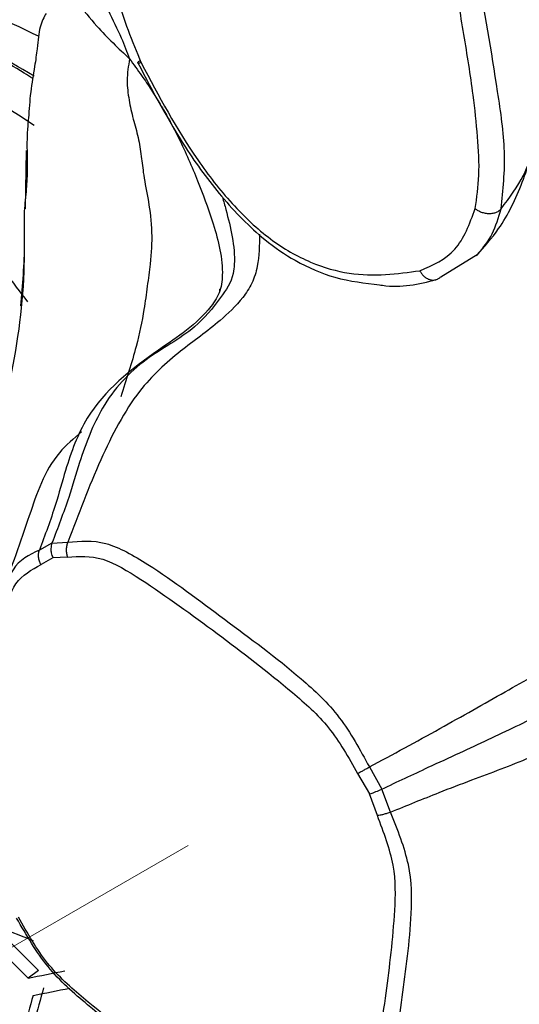
# Model space of a CAD drawing. Units: inches. Extents: x 2.7 to 93.3, y 0.6 to 71.8.
# Drawn here: x 56.7 to 57.1, y 24.6 to 25.4 of the extents above; entities that cross this region are included whole.
import ezdxf

# ---------------------------------------------------------------- set-up
doc = ezdxf.new("R2010")
doc.units = ezdxf.units.IN
doc.header["$LTSCALE"] = 4
doc.header["$MEASUREMENT"] = 0
doc.linetypes.add('PHANTOM', pattern=[0.5, 0.25, -0.05, 0.05, -0.05, 0.05, -0.05])

msp = doc.modelspace()

# ---------------------------------------------------------------- linework, layer by layer
at = {"color": 7, "linetype": 'Continuous', "lineweight": 25}
for p, q in [((56.68159, 25.32184), (56.68056, 25.27243)), ((57.03216, 25.21498), (57.06389, 25.23456)), ((56.70326, 24.98983), (56.69264, 24.98387)), ((56.70326, 24.98983), (56.71673, 24.9907)), ((56.70402, 24.97739), (56.69403, 24.97161)), ((56.71645, 24.97797), (56.70402, 24.97739)), ((56.97175, 24.80051), (56.98223, 24.78179)), ((56.96183, 24.79497), (56.97184, 24.77767)), ((56.98971, 24.76232), (56.98223, 24.78179)), ((56.97855, 24.75943), (56.97184, 24.77767)), ((56.64076, 24.67194), (56.6875, 24.65365)), ((56.69195, 24.62834), (56.68313, 24.62196))]:
    msp.add_line(p, q, dxfattribs=at)
at = {"color": 7, "linetype": 'PHANTOM', "lineweight": 18}
msp.add_line((56.81839, 24.73417), (52.25447, 22.09948), dxfattribs=at)
at = {"color": 7, "linetype": 'Continuous', "lineweight": 25}
for centre, radius, start, end in [((56.25097, 24.68227), 0.79243, 56.50311, 92.581), ((56.23038, 24.62378), 0.888, 58.96471, 70.26129), ((59.01523, 26.97263), 2.93352, 216.71102, 217.32984), ((58.93399, 26.88929), 3.18412, 224.66332, 225.24048), ((58.95422, 26.90781), 3.22227, 224.61537, 225.18562), ((55.32236, 31.56378), 7.07394, 281.090732, 281.346718), ((60.91562, 23.42623), 4.39012, 164.39324, 164.77906), ((55.32683, 31.54714), 7.07192, 281.091929, 281.348001), ((60.87842, 23.44391), 4.34277, 164.37338, 164.76355)]:
    msp.add_arc(centre, radius, start, end, dxfattribs=at)
for points, knots in [([(58.4011, 23.56212), (58.40854, 23.63771), (58.42337, 23.78853), (58.41102, 24.03661), (58.37344, 24.29462), (58.30865, 24.56063), (58.21846, 24.82958), (58.10472, 25.09784), (57.96893, 25.36065), (57.81456, 25.61229), (57.64325, 25.8488), (57.45759, 26.06573), (57.26074, 26.26246), (57.1233, 26.37114), (57.05461, 26.42546)], [0, 0, 0, 0, 0.083311, 0.16621, 0.249797, 0.332796, 0.416085, 0.499774, 0.582876, 0.666538, 0.749639, 0.832668, 0.91637, 1, 1, 1, 1]), ([(57.0613, 25.27271), (57.06262, 25.28196), (57.06534, 25.30094), (57.06359, 25.33391), (57.05913, 25.37375), (57.05184, 25.42006), (57.04286, 25.47182), (57.03271, 25.52392), (57.02672, 25.5747), (57.03102, 25.62039), (57.04257, 25.64263), (57.04834, 25.65376)], [0, 0, 0, 0, 0.0794728, 0.1631591, 0.2505371, 0.3755965, 0.5007443, 0.6259572, 0.7508794, 0.8754455, 1, 1, 1, 1]), ([(57.08318, 25.2726), (57.08485, 25.28837), (57.08813, 25.31946), (57.07784, 25.38794), (57.06411, 25.47363), (57.04401, 25.55887), (57.04894, 25.61697), (57.05874, 25.63749), (57.06365, 25.64776)], [0, 0, 0, 0, 0.1338472, 0.2638573, 0.5185702, 0.764538, 0.8821631, 1, 1, 1, 1]), ([(56.22553, 25.61072), (56.32141, 25.57672), (56.48269, 25.51954), (56.63171, 25.44763), (56.69215, 25.41847)], [0, 0, 0, 0, 0.594469, 1, 1, 1, 1]), ([(56.71327, 25.52313), (56.71543, 25.51857), (56.72338, 25.50178), (56.73668, 25.47521), (56.74925, 25.44248), (56.76149, 25.4189), (56.7667, 25.40525), (56.76896, 25.39936)], [0, 0, 0, 0, 0.110934, 0.407833, 0.660212, 0.853207, 1, 1, 1, 1]), ([(56.68704, 25.38269), (56.68466, 25.38423), (56.66598, 25.3963), (56.6317, 25.41429), (56.58637, 25.43618), (56.53678, 25.45662), (56.48845, 25.47307), (56.438, 25.48656), (56.39137, 25.49636), (56.33904, 25.50351), (56.27903, 25.50889), (56.23793, 25.5041), (56.21557, 25.50148)], [0, 0, 0, 0, 0.016286, 0.12789, 0.224977, 0.311001, 0.444811, 0.529655, 0.626448, 0.735189, 0.855875, 1, 1, 1, 1]), ([(56.75354, 25.50222), (56.75424, 25.48528), (56.75565, 25.45137), (56.77102, 25.4145), (56.77871, 25.39604)], [0, 0, 0, 0, 0.499292, 1, 1, 1, 1]), ([(56.7078, 25.4698), (56.71873, 25.45492), (56.73817, 25.42845), (56.75958, 25.40821), (56.76896, 25.39936)], [0, 0, 0, 0, 0.562399, 1, 1, 1, 1]), ([(56.69822, 25.43766), (56.69819, 25.4376), (56.69695, 25.43503), (56.69233, 25.42761), (56.69127, 25.41133), (56.68858, 25.39183), (56.68473, 25.3707), (56.68379, 25.35225), (56.68226, 25.33777), (56.68202, 25.32224), (56.68282, 25.30522), (56.6814, 25.28657), (56.67916, 25.26637), (56.68061, 25.23406), (56.67824, 25.20814), (56.67662, 25.19039)], [0, 0, 0, 0, 0.002762, 0.109633, 0.2105974, 0.2738399, 0.3550011, 0.4405177, 0.4887254, 0.5368534, 0.6063672, 0.6667365, 0.73187, 0.8163713, 1, 1, 1, 1]), ([(56.76896, 25.39936), (56.77238, 25.39468), (56.77871, 25.38602), (56.7873, 25.37318), (56.79371, 25.36295), (56.80164, 25.34946), (56.81294, 25.32816), (56.82643, 25.2972), (56.84045, 25.25964), (56.84875, 25.22786), (56.84643, 25.20262), (56.83025, 25.17751), (56.78545, 25.14891), (56.735, 25.10931), (56.71611, 25.05756), (56.70566, 25.01868), (56.6974, 24.99659), (56.69264, 24.98387)], [0, 0, 0, 0, 0.033431, 0.061823, 0.088583, 0.102403, 0.151107, 0.22566, 0.294025, 0.380744, 0.412832, 0.445472, 0.570159, 0.751454, 0.85275, 0.915164, 1, 1, 1, 1]), ([(56.76896, 25.39936), (56.76794, 25.39338), (56.7661, 25.38258), (56.76812, 25.36507), (56.77181, 25.34866), (56.77641, 25.33329), (56.77889, 25.31699), (56.78154, 25.2928), (56.78876, 25.26523), (56.78713, 25.22921), (56.78382, 25.20714), (56.78097, 25.1841), (56.77461, 25.15423), (56.76621, 25.12807), (56.76154, 25.11357)], [0, 0, 0, 0, 0.101859, 0.184108, 0.259553, 0.332112, 0.401858, 0.469879, 0.64927, 0.726067, 0.776801, 0.827536, 0.904333, 1, 1, 1, 1]), ([(56.77871, 25.39604), (56.77821, 25.39593), (56.77718, 25.3957), (56.77621, 25.39567), (56.77578, 25.39594), (56.77608, 25.39655), (56.77684, 25.39727), (56.77769, 25.39785), (56.77799, 25.39806)], [0, 0, 0, 0, 0.162129, 0.33696, 0.521418, 0.711095, 0.900773, 1, 1, 1, 1]), ([(56.77594, 25.39591), (56.78868, 25.37165), (56.8095, 25.332), (56.84656, 25.28156), (56.87847, 25.24883), (56.91161, 25.22625), (56.94473, 25.21224), (56.9679, 25.20968), (56.98039, 25.20829)], [0, 0, 0, 0, 0.251967, 0.411893, 0.5796, 0.689306, 0.832508, 1, 1, 1, 1]), ([(56.77871, 25.39604), (56.79369, 25.36793), (56.81623, 25.32563), (56.85506, 25.27602), (56.88784, 25.24523), (56.92216, 25.22585), (56.96623, 25.21357), (56.99519, 25.21755), (57.0145, 25.2202)], [0, 0, 0, 0, 0.2484863, 0.3740068, 0.4994182, 0.6246808, 0.7498045, 1, 1, 1, 1]), ([(57.08318, 25.2726), (57.09025, 25.28198), (57.1026, 25.29837), (57.10803, 25.31576), (57.11036, 25.3232)], [0, 0, 0, 0, 0.57273, 1, 1, 1, 1]), ([(57.06228, 25.23285), (57.06879, 25.24019), (57.07991, 25.25273), (57.09652, 25.28106), (57.10372, 25.30213), (57.10858, 25.31638)], [0, 0, 0, 0, 0.313563, 0.535748, 1, 1, 1, 1]), ([(56.84748, 25.28247), (56.84845, 25.27896), (56.85356, 25.26035), (56.85894, 25.23817), (56.8562, 25.21205), (56.84381, 25.19392), (56.82104, 25.16662), (56.78035, 25.14713), (56.74496, 25.10874), (56.72826, 25.06453), (56.71675, 25.0249), (56.70818, 25.00261), (56.70326, 24.98983)], [0, 0, 0, 0, 0.028181, 0.149388, 0.170075, 0.235887, 0.336173, 0.490997, 0.658066, 0.798968, 0.884658, 1, 1, 1, 1]), ([(57.0145, 25.2202), (57.02537, 25.22486), (57.04702, 25.23412), (57.05655, 25.25988), (57.0613, 25.27271)], [0, 0, 0, 0, 0.5020995, 1, 1, 1, 1]), ([(57.0613, 25.27271), (57.06202, 25.27216), (57.06352, 25.27103), (57.06638, 25.26971), (57.06965, 25.26879), (57.07313, 25.26846), (57.07647, 25.26876), (57.07936, 25.26964), (57.08167, 25.27093), (57.08269, 25.27206), (57.08318, 25.2726)], [0, 0, 0, 0, 0.112548, 0.235127, 0.365442, 0.5, 0.634558, 0.764873, 0.887452, 1, 1, 1, 1]), ([(57.06389, 25.23456), (57.06814, 25.23982), (57.07666, 25.25036), (57.08101, 25.26518), (57.08318, 25.2726)], [0, 0, 0, 0, 0.499385, 1, 1, 1, 1]), ([(56.87888, 25.25105), (56.87877, 25.24189), (56.8786, 25.22755), (56.87285, 25.20901), (56.86193, 25.19315), (56.84139, 25.17339), (56.81101, 25.15257), (56.77292, 25.11801), (56.74245, 25.05863), (56.72557, 25.01405), (56.71673, 24.9907)], [0, 0, 0, 0, 0.076224, 0.119272, 0.164, 0.256897, 0.40921, 0.573338, 0.776431, 1, 1, 1, 1]), ([(56.67972, 25.23262), (56.67966, 25.22817), (56.6791, 25.19124), (56.66798, 25.12124), (56.652, 25.05797), (56.64391, 25.02593)], [0, 0, 0, 0, 0.063364, 0.52573, 1, 1, 1, 1]), ([(57.0145, 25.2202), (57.01494, 25.21939), (57.01587, 25.21769), (57.0178, 25.21551), (57.02013, 25.21372), (57.02277, 25.21256), (57.02549, 25.21214), (57.02806, 25.21248), (57.03034, 25.21342), (57.03156, 25.21447), (57.03216, 25.21498)], [0, 0, 0, 0, 0.113999, 0.23693, 0.36663, 0.5, 0.63337, 0.76307, 0.886001, 1, 1, 1, 1]), ([(56.98039, 25.20829), (56.98117, 25.20816), (56.99819, 25.20517), (57.01359, 25.209), (57.02829, 25.21266)], [0, 0, 0, 0, 0.0457673, 1, 1, 1, 1]), ([(56.84527, 25.20465), (56.84521, 25.20456), (56.84509, 25.20439), (56.84507, 25.20365), (56.84499, 25.20266), (56.84499, 25.20266)], [0, 0, 0, 0, 0.508104, 0.997574, 1, 1, 1, 1]), ([(56.72837, 25.08397), (56.72173, 25.0783), (56.69921, 25.05906), (56.68305, 25.0087), (56.66879, 24.96912), (56.66102, 24.94757)], [0, 0, 0, 0, 0.159891, 0.542591, 1, 1, 1, 1]), ([(56.97175, 24.80051), (56.99166, 24.81121), (57.03012, 24.83187), (57.08573, 24.86387), (57.1384, 24.89262), (57.18176, 24.91037), (57.21541, 24.92645), (57.23657, 24.93779), (57.25673, 24.94999), (57.28604, 24.97022), (57.31214, 24.98941), (57.33351, 25.0064), (57.34591, 25.0175), (57.35831, 25.03049), (57.36573, 25.04044), (57.36975, 25.04583)], [0, 0, 0, 0, 0.126321, 0.243994, 0.352928, 0.478014, 0.554823, 0.584487, 0.613036, 0.685493, 0.810347, 0.851682, 0.895696, 0.943538, 1, 1, 1, 1]), ([(56.70326, 24.98983), (56.70288, 24.98832), (56.70221, 24.98569), (56.70254, 24.98129), (56.7035, 24.97876), (56.70402, 24.97739)], [0, 0, 0, 0, 0.378828, 0.663499, 1, 1, 1, 1]), ([(56.71673, 24.9907), (56.71636, 24.98972), (56.71562, 24.98775), (56.71526, 24.98443), (56.71547, 24.98107), (56.71613, 24.97899), (56.71645, 24.97797)], [0, 0, 0, 0, 0.246341, 0.5, 0.753659, 1, 1, 1, 1]), ([(56.71673, 24.9907), (56.72716, 24.99159), (56.74813, 24.9934), (56.79536, 24.96618), (56.84889, 24.92533), (56.90425, 24.88499), (56.94784, 24.84439), (56.96382, 24.81508), (56.97175, 24.80051)], [0, 0, 0, 0, 0.128275, 0.258046, 0.50043, 0.742766, 0.872136, 1, 1, 1, 1]), ([(56.69264, 24.98387), (56.68406, 24.97985), (56.67078, 24.97364), (56.66603, 24.95664), (56.66435, 24.95063)], [0, 0, 0, 0, 0.6462062, 1, 1, 1, 1]), ([(56.69403, 24.97161), (56.69354, 24.97259), (56.69256, 24.97458), (56.69189, 24.97781), (56.69183, 24.98101), (56.69237, 24.98292), (56.69264, 24.98387)], [0, 0, 0, 0, 0.246341, 0.5, 0.753659, 1, 1, 1, 1]), ([(56.71645, 24.97797), (56.72612, 24.97862), (56.74538, 24.97993), (56.78976, 24.95246), (56.84299, 24.9138), (56.89593, 24.87331), (56.93882, 24.8356), (56.95414, 24.80856), (56.96183, 24.79497)], [0, 0, 0, 0, 0.125667, 0.250188, 0.500449, 0.75064, 0.874719, 1, 1, 1, 1]), ([(56.65823, 24.70892), (56.65283, 24.7232), (56.64207, 24.75164), (56.64367, 24.80198), (56.65054, 24.85947), (56.65914, 24.91564), (56.67036, 24.9587), (56.68611, 24.96729), (56.69403, 24.97161)], [0, 0, 0, 0, 0.125667, 0.250188, 0.500449, 0.75064, 0.874719, 1, 1, 1, 1]), ([(56.98223, 24.78179), (56.99536, 24.78795), (57.01738, 24.79829), (57.05528, 24.81576), (57.09537, 24.83418), (57.14622, 24.86047), (57.18591, 24.88362), (57.22446, 24.90416), (57.24621, 24.91489), (57.25643, 24.91979), (57.27512, 24.92773), (57.30131, 24.93703), (57.3331, 24.94796), (57.36188, 24.95682), (57.37938, 24.96199), (57.38912, 24.96486)], [0, 0, 0, 0, 0.084093, 0.140987, 0.242948, 0.337919, 0.481081, 0.574029, 0.608276, 0.623578, 0.639119, 0.730176, 0.82801, 0.90438, 1, 1, 1, 1]), ([(56.98971, 24.76232), (57.00339, 24.76792), (57.02623, 24.77726), (57.06553, 24.79228), (57.10709, 24.80757), (57.15807, 24.83227), (57.19851, 24.86125), (57.23366, 24.88379), (57.25847, 24.89535), (57.28465, 24.90279), (57.3125, 24.90628), (57.34422, 24.90856), (57.36858, 24.90953), (57.39236, 24.90882), (57.40967, 24.9067), (57.42569, 24.90353), (57.43381, 24.90141), (57.4382, 24.90027)], [0, 0, 0, 0, 0.0822812, 0.1374358, 0.235105, 0.325988, 0.466563, 0.5548939, 0.5875078, 0.6195695, 0.7062172, 0.764709, 0.8374003, 0.8789812, 0.9382272, 0.9665967, 1, 1, 1, 1]), ([(56.96183, 24.79497), (56.96244, 24.7953), (56.96367, 24.79598), (56.96613, 24.79735), (56.96888, 24.79888), (56.9708, 24.79997), (56.97175, 24.80051)], [0, 0, 0, 0, 0.246341, 0.5, 0.753659, 1, 1, 1, 1]), ([(56.97184, 24.77767), (56.97279, 24.77797), (56.97439, 24.77849), (56.97798, 24.77987), (56.98056, 24.78104), (56.98223, 24.78179)], [0, 0, 0, 0, 0.347735, 0.580636, 1, 1, 1, 1]), ([(56.94275, 24.49674), (56.95067, 24.50105), (56.96643, 24.50965), (56.97764, 24.5527), (56.98624, 24.60887), (56.99311, 24.66637), (56.99471, 24.7167), (56.98395, 24.74514), (56.97855, 24.75943)], [0, 0, 0, 0, 0.1252809, 0.2493601, 0.4995513, 0.7498124, 0.8743327, 1, 1, 1, 1]), ([(56.95251, 24.48931), (56.96116, 24.49391), (56.97855, 24.50318), (56.99192, 24.54794), (56.99918, 24.60544), (57.00779, 24.66452), (57.00775, 24.71695), (56.9957, 24.74726), (56.98971, 24.76232)], [0, 0, 0, 0, 0.127864, 0.257234, 0.49957, 0.741954, 0.871725, 1, 1, 1, 1]), ([(56.98971, 24.76232), (56.98869, 24.76194), (56.98661, 24.76118), (56.98356, 24.7603), (56.98075, 24.75966), (56.97928, 24.7595), (56.97855, 24.75943)], [0, 0, 0, 0, 0.246341, 0.5, 0.753659, 1, 1, 1, 1]), ([(56.89322, 24.49204), (56.89234, 24.49208), (56.88168, 24.4925), (56.84663, 24.51788), (56.79393, 24.55385), (56.74084, 24.59512), (56.69797, 24.63273), (56.68265, 24.65978), (56.67495, 24.67337)], [0, 0, 0, 0, 0.0126, 0.153223, 0.435848, 0.718393, 0.858518, 1, 1, 1, 1]), ([(56.90277, 24.48405), (56.90102, 24.48409), (56.88891, 24.48437), (56.85243, 24.51035), (56.79741, 24.54789), (56.74385, 24.58997), (56.69843, 24.62942), (56.6817, 24.6583), (56.67339, 24.67266)], [0, 0, 0, 0, 0.024583, 0.169791, 0.441006, 0.712168, 0.856927, 1, 1, 1, 1])]:
    msp.add_open_spline(points, degree=3, knots=knots, dxfattribs=at)

doc.saveas('drawing.dxf')
